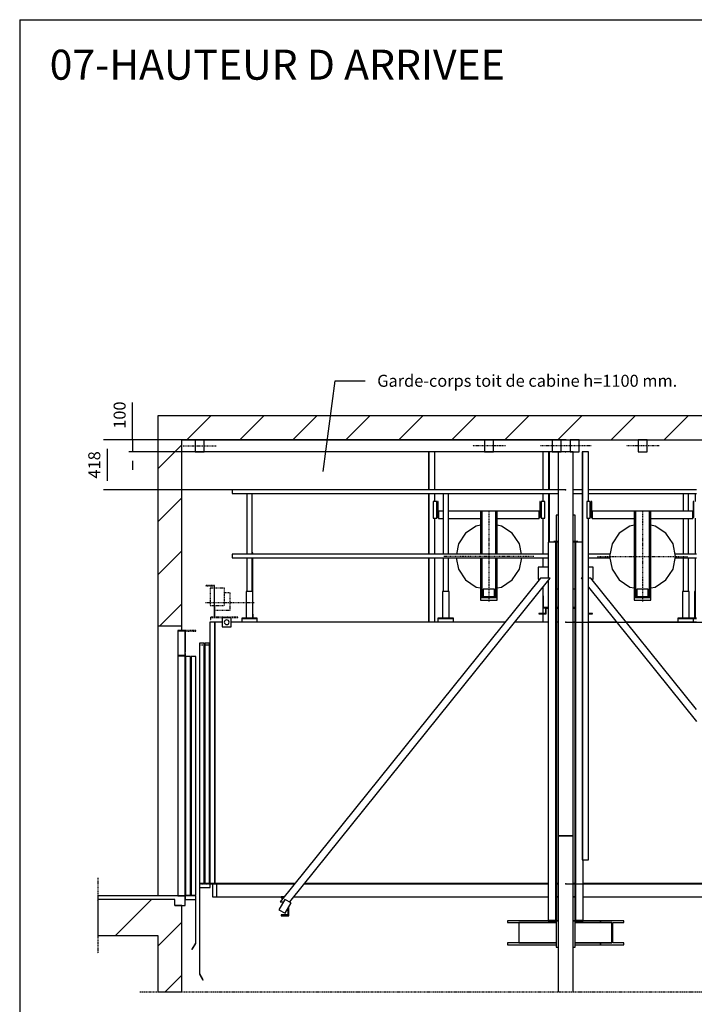
# Model space of a CAD drawing. Extents: x 10 to 2680, y 10 to 287.
# Drawn here: x 2490 to 2602, y 123 to 287 of the extents above; entities that cross this region are included whole.
import ezdxf

# ---------------------------------------------------------------- set-up
doc = ezdxf.new("R2010")
doc.units = 0
doc.header["$LTSCALE"] = 0.5
doc.header["$MEASUREMENT"] = 0
for name, pattern in [('ACAD_ISO02W100', [15, 12, -3]), ('ACAD_ISO09W100', [45, 24, -3, 6, -3, 6, -3]), ('ACAD_ISO10W100', [18.5, 12, -3, 0.5, -3])]:
    doc.linetypes.add(name, pattern=pattern)
doc.layers.get('0').update_dxf_attribs({"linetype": 'CONTINUOUS'})
for name, color, linetype in [('3', 5, 'ACAD_ISO02W100'), ('4', 210, 'ACAD_ISO09W100'), ('6', 7, 'CONTINUOUS'), ('7', 6, 'ACAD_ISO10W100'), ('8', 3, 'CONTINUOUS'), ('9', 7, 'CONTINUOUS')]:
    doc.layers.add(name, color=color, linetype=linetype)
doc.styles.add('LD', font='ARIALUNI.TTF')
doc.dimstyles.new('LIFT', dxfattribs={"dimtxt": 2, "dimasz": 1.5, "dimexe": 0.6, "dimexo": 0, "dimgap": 0.5, "dimtad": 1, "dimdec": 0, "dimzin": 0, "dimdsep": 46, "dimtxsty": 'LD', "dimcen": 0, "dimdle": 3.5, "dimclrd": 1, "dimclre": 1, "dimclrt": 5, "dimadec": 0, "dimazin": 0, "dimtfac": 1, "dimtdec": 0, "dimtix": 1, "dimtmove": 1, "dimatfit": 3, "dimfxl": 0, "dimtolj": 1, "dimtzin": 0, "dimarcsym": 0})

# ---------------------------------------------------------------- blocks, each defined once
blk = doc.blocks.new('BORD_MACPUARSA_A4_V')
at = {"layer": '8'}
for q in [(190, 277), (0, 0)]:
    blk.add_line((0, 277), q, dxfattribs=at)
blk = doc.blocks.new('LD_20170525101526_00000075')
blk.add_blockref('BORD_MACPUARSA_A4_V', (0, 0))
blk = doc.blocks.new('LD_20170525101526_00000076')
for p, q in [((-6400, 7100), (-6600, 7100)), ((-6600, 7100), (-6600, 5350)), ((0, 7100), (-6400, 7100)), ((200, 7100), (0, 7100)), ((200, 5350), (200, 7100)), ((-6400, 5350), (-6400, 6900)), ((-6400, 6900), (0, 6900)), ((0, 6900), (0, 5350)), ((-6600, 5350), (-6600, 3100)), ((-6600, 5350), (-6400, 5350)), ((-6400, 5310), (-6400, 5350)), ((0, 5350), (0, 5310)), ((0, 5350), (200, 5350)), ((200, 3100), (200, 5350)), ((-7100, 3070), (-7100, 2770)), ((-6600, 3070), (-7100, 3070)), ((-6457, 3070), (-6600, 3070)), ((-6457, 3020), (-6457, 3070)), ((57, 3070), (57, 3020)), ((200, 3070), (57, 3070)), ((700, 3070), (200, 3070)), ((700, 2770), (700, 3070)), ((-6400, 3020), (-6457, 3020)), ((-6400, 2300), (-6400, 3020)), ((57, 3020), (0, 3020)), ((0, 3020), (0, 2300)), ((-7100, 2770), (-6600, 2770)), ((-6600, 2770), (-6600, 2300)), ((200, 2770), (700, 2770)), ((200, 2300), (200, 2770)), ((-6600, 2300), (-6400, 2300)), ((0, 2300), (200, 2300))]:
    blk.add_line(p, q)
blk = doc.blocks.new('LD_20170525101526_0000007B')
for p, q in [((-2965, 2180), (-2965, 4)), ((-2925, 2180), (-2965, 2180)), ((-2925, 4), (-2925, 2180)), ((-2925, 2180), (-2925, 4)), ((-2862.5, 2180), (-2925, 2180)), ((-504.7, 2180), (-2787.5, 2180)), ((-145, 2180), (-424.7, 2180)), ((-62.5, 2180), (-75, 2180)), ((75, 2180), (62.5, 2180)), ((424.7, 2180), (190, 2180)), ((1090, 2180), (504.7, 2180)), ((2925, 2180), (1144, 2180)), ((2925, 4), (2925, 2180)), ((2925, 2180), (2925, 4)), ((2965, 2180), (2925, 2180)), ((2965, 4), (2965, 2180)), ((-2965, 4), (-2925, 4)), ((-2926.5, 4), (-2963.5, 4)), ((-2963.5, 4), (-2963.5, 0)), ((-2963.5, 0), (-2926.5, 0)), ((-2256.8, 4), (-2926.5, 4)), ((-2926.5, 4), (-2926.5, 0)), ((-2926.5, 0), (-2926.5, 4)), ((-2926.5, 0), (-2260, 0)), ((-2925, 4), (-2256.8, 4)), ((-2180, 0), (-145, 0)), ((-145, 4), (-2176.8, 4)), ((-2176.8, 4), (-145, 4)), ((-62.5, 4), (-75, 4)), ((-75, 4), (-62.5, 4)), ((-75, 0), (-62.5, 0)), ((75, 4), (62.5, 4)), ((62.5, 4), (75, 4)), ((62.5, 0), (75, 0)), ((2176.8, 4), (145, 4)), ((145, 4), (2176.8, 4)), ((145, 0), (2180, 0)), ((2926.5, 4), (2256.8, 4)), ((2256.8, 4), (2925, 4)), ((2260, 0), (2926.5, 0)), ((2925, 4), (2965, 4)), ((2963.5, 4), (2926.5, 4)), ((2926.5, 4), (2926.5, 0)), ((2926.5, 0), (2926.5, 4)), ((2926.5, 0), (2963.5, 0)), ((2963.5, 0), (2963.5, 4))]:
    blk.add_line(p, q)
blk = doc.blocks.new('LD_20170525101526_0000007C')
for p, q in [((-109.6, 0), (-112.5, 0)), ((-112.5, 0), (-112.5, -100)), ((-101.5, 0), (-109.6, 0)), ((-89.4, 0), (-101.5, 0)), ((-75, 0), (-89.4, 0)), ((-60.6, 0), (-75, 0)), ((-48.5, 0), (-60.6, 0)), ((-40.4, 0), (-48.5, 0)), ((-37.5, 0), (-40.4, 0)), ((-37.5, -100), (-37.5, 0)), ((40.4, 0), (37.5, 0)), ((37.5, 0), (37.5, -100)), ((48.5, 0), (40.4, 0)), ((60.6, 0), (48.5, 0)), ((75, 0), (60.6, 0)), ((89.4, 0), (75, 0)), ((101.5, 0), (89.4, 0)), ((109.6, 0), (101.5, 0)), ((112.5, 0), (109.6, 0)), ((112.5, -100), (112.5, 0)), ((-112.5, -100), (-109.6, -100)), ((-109.6, -100), (-101.5, -100)), ((-101.5, -100), (-89.4, -100)), ((-89.4, -100), (-75, -100)), ((-75, -100), (-60.6, -100)), ((-60.6, -100), (-48.5, -100)), ((-48.5, -100), (-40.4, -100)), ((-40.4, -100), (-37.5, -100)), ((37.5, -100), (40.4, -100)), ((40.4, -100), (48.5, -100)), ((48.5, -100), (60.6, -100)), ((60.6, -100), (75, -100)), ((75, -100), (89.4, -100)), ((89.4, -100), (101.5, -100)), ((101.5, -100), (109.6, -100)), ((109.6, -100), (112.5, -100))]:
    blk.add_line(p, q)
at = {"layer": '7'}
for p, q in [((62.5, -50), (-212.5, -50)), ((212.5, -50), (62.5, -50))]:
    blk.add_line(p, q, dxfattribs=at)
blk = doc.blocks.new('LD_20170525101526_0000007D')
for p, q in [((-80, 3180), (-80, 2960)), ((-62.5, 3180), (-80, 3180)), ((80, 3180), (62.5, 3180)), ((80, 2960), (80, 3180)), ((-82, 2955), (-145, 2955)), ((-145, 2955), (-145, 2653)), ((-62.5, 2960), (-100, 2960)), ((-100, 2960), (-100, 2955)), ((-62.5, 2960), (-100, 2960)), ((-100, 2960), (-100, 2955)), ((-82, -195), (-82, 2955)), ((-75, 2955), (-82, 2955)), ((-82, 2955), (-82, -195)), ((-80, 2960), (-62.5, 2960)), ((-75, -195), (-75, 2955)), ((-62.5, 2955), (-75, 2955)), ((100, 2960), (62.5, 2960)), ((100, 2960), (62.5, 2960)), ((62.5, 2960), (80, 2960)), ((75, 2955), (62.5, 2955)), ((82, 2955), (75, 2955)), ((75, 2955), (75, -195)), ((82, -195), (82, 2955)), ((136, 2955), (82, 2955)), ((82, 2955), (82, -195)), ((100, 2955), (100, 2960)), ((100, 2955), (100, 2960)), ((-145, 2745), (-230, 2745)), ((-230, 2745), (-230, 2645)), ((230, 2745), (190, 2745)), ((230, 2645), (230, 2745)), ((-210, 2653), (-2380, -42)), ((-2300, -42), (-130, 2653)), ((-230, 2645), (-216.4, 2645)), ((-130, 2653), (-210, 2653)), ((-145, 2634.4), (-145, -195)), ((130, 2653), (136, 2645.5)), ((136, 2653), (130, 2653)), ((210, 2653), (190, 2653)), ((1090, 1560.1), (210, 2653)), ((216.4, 2645), (230, 2645)), ((-75, 2565), (-62.5, 2565)), ((62.5, 2565), (75, 2565)), ((190, 2578.5), (1090, 1460.7)), ((-186, 2507), (-190, 2507)), ((-190, 2507), (-190, 2407)), ((-186, 2411), (-186, 2507)), ((-190, 2407), (-145, 2407)), ((-145, 2411), (-186, 2411)), ((-168, 2407), (-168, 2361)), ((-145, 2407), (-168, 2407)), ((-164, 2357), (-164, 2403)), ((-164, 2403), (-145, 2403)), ((-62.5, 2411), (-75, 2411)), ((-62.5, 2407), (-75, 2407)), ((-75, 2407), (-62.5, 2407)), ((-75, 2403), (-62.5, 2403)), ((75, 2411), (62.5, 2411)), ((75, 2407), (62.5, 2407)), ((62.5, 2407), (75, 2407)), ((62.5, 2403), (75, 2403)), ((-168, 2361), (-224, 2361)), ((-224, 2361), (-224, 2357)), ((-224, 2357), (-168, 2357)), ((-168, 2357), (-164, 2357)), ((224, 2361), (190, 2361)), ((190, 2357), (224, 2357)), ((224, 2357), (224, 2361)), ((2380, -42), (1144, 1493)), ((1144, 1393.7), (2300, -42)), ((145, -195), (145, 307)), ((-2372.5, 0), (-2372.5, -8)), ((-2346.2, 0), (-2372.5, 0)), ((-2372.5, 0), (-2372.5, -8)), ((-2346.2, 0), (-2372.5, 0)), ((-62.5, 0), (-75, 0)), ((75, 0), (62.5, 0)), ((2372.5, 0), (2346.2, 0)), ((2372.5, 0), (2346.2, 0)), ((2372.5, -8), (2372.5, 0)), ((2372.5, -8), (2372.5, 0)), ((-2341, -21.7), (-2391, -108.3)), ((-2380, -42), (-2352.7, -42)), ((-2372.5, -8), (-2352.6, -8)), ((-2372.5, -8), (-2352.6, -8)), ((-2289, -51.7), (-2341, -21.7)), ((-2339, -138.3), (-2289, -51.7)), ((-2305.8, -42), (-2300, -42)), ((2341, -21.7), (2289, -51.7)), ((2289, -51.7), (2339, -138.3)), ((2300, -42), (2305.8, -42)), ((2391, -108.3), (2341, -21.7)), ((2352.6, -8), (2372.5, -8)), ((2352.6, -8), (2372.5, -8)), ((2352.7, -42), (2380, -42)), ((-2391, -108.3), (-2339, -138.3)), ((-2372.5, -152), (-2372.5, -160)), ((-2315.5, -152), (-2372.5, -152)), ((-2372.5, -152), (-2372.5, -160)), ((-2315.5, -152), (-2372.5, -152)), ((-2372.5, -160), (-2307.5, -160)), ((-2372.5, -160), (-2307.5, -160)), ((-2315.5, -97.6), (-2315.5, -152)), ((-2315.5, -97.6), (-2315.5, -152)), ((-2307.5, -160), (-2307.5, -83.7)), ((-2307.5, -160), (-2307.5, -83.7)), ((2307.5, -83.7), (2307.5, -160)), ((2307.5, -83.7), (2307.5, -160)), ((2307.5, -160), (2372.5, -160)), ((2307.5, -160), (2372.5, -160)), ((2315.5, -152), (2315.5, -97.6)), ((2315.5, -152), (2315.5, -97.6)), ((2372.5, -152), (2315.5, -152)), ((2372.5, -152), (2315.5, -152)), ((2339, -138.3), (2391, -108.3)), ((2372.5, -160), (2372.5, -152)), ((2372.5, -160), (2372.5, -152)), ((-80, -200), (-484.9, -200)), ((-484.9, -200), (-484.9, -215)), ((-80, -200), (-484.9, -200)), ((-484.9, -200), (-484.9, -215)), ((-484.9, -215), (-80, -215)), ((-484.9, -215), (-80, -215)), ((-80, -215), (-391.9, -215)), ((-391.9, -215), (-391.9, -385)), ((-80, -215), (-391.9, -215)), ((-391.9, -215), (-391.9, -385)), ((-145, -195), (-145, -200)), ((-145, -195), (-82, -195)), ((-145, -200), (-62.5, -200)), ((-82, -195), (-75, -195)), ((-80, -200), (-80, -420)), ((-62.5, -200), (-80, -200)), ((80, -200), (62.5, -200)), ((62.5, -200), (145, -200)), ((75, -195), (82, -195)), ((80, -420), (80, -200)), ((290.1, -200), (80, -200)), ((290.1, -200), (80, -200)), ((383.1, -215), (80, -215)), ((383.1, -215), (80, -215)), ((80, -215), (290.1, -215)), ((80, -215), (290.1, -215)), ((82, -195), (145, -195)), ((145, -200), (145, -195)), ((484.9, -200), (290.1, -200)), ((290.1, -200), (290.1, -215)), ((290.1, -215), (290.1, -200)), ((484.9, -200), (290.1, -200)), ((290.1, -200), (290.1, -215)), ((290.1, -215), (290.1, -200)), ((290.1, -215), (383.1, -215)), ((290.1, -215), (383.1, -215)), ((383.1, -215), (383.1, -385)), ((383.1, -385), (383.1, -215)), ((383.1, -215), (383.1, -385)), ((383.1, -385), (383.1, -215)), ((391.9, -385), (391.9, -215)), ((391.9, -385), (391.9, -215)), ((391.9, -215), (484.9, -215)), ((391.9, -215), (484.9, -215)), ((484.9, -215), (484.9, -200)), ((484.9, -215), (484.9, -200)), ((-80, -385), (-484.9, -385)), ((-484.9, -385), (-484.9, -400)), ((-80, -385), (-484.9, -385)), ((-484.9, -385), (-484.9, -400)), ((-484.9, -400), (-80, -400)), ((-484.9, -400), (-80, -400)), ((-391.9, -385), (-80, -385)), ((-391.9, -385), (-80, -385)), ((290.1, -385), (80, -385)), ((290.1, -385), (80, -385)), ((80, -385), (383.1, -385)), ((80, -385), (383.1, -385)), ((80, -400), (290.1, -400)), ((80, -400), (290.1, -400)), ((383.1, -385), (290.1, -385)), ((290.1, -385), (290.1, -400)), ((290.1, -400), (290.1, -385)), ((383.1, -385), (290.1, -385)), ((290.1, -385), (290.1, -400)), ((290.1, -400), (290.1, -385)), ((290.1, -400), (484.9, -400)), ((290.1, -400), (484.9, -400)), ((484.9, -385), (391.9, -385)), ((484.9, -385), (391.9, -385)), ((484.9, -400), (484.9, -385)), ((484.9, -400), (484.9, -385)), ((-80, -420), (-62.5, -420)), ((62.5, -420), (80, -420))]:
    blk.add_line(p, q)
blk = doc.blocks.new('*D486')
at = {"layer": '9', "color": 1}
for p, q in [((2508.78, 217), (2508.78, 223.23)), ((2508.78, 218.5), (2508.78, 220)), ((2581, 217), (2508.18, 217)), ((2508.78, 217), (2508.78, 215)), ((2581, 215), (2508.18, 215)), ((2508.78, 213.5), (2508.78, 212))]:
    blk.add_line(p, q, dxfattribs=at)
for p in [(2580.99, 217), (2580.99, 215)]:
    blk.add_point(p, dxfattribs=at)
for points in [[(2508.78, 217), (2508.53, 218.5), (2509.03, 218.5), (2508.78, 217)], [(2508.78, 215), (2509.03, 213.5), (2508.53, 213.5), (2508.78, 215)]]:
    blk.add_solid(points, dxfattribs=at)
at = {"layer": '9', "color": 5, "insert": (2508.28, 221.11), "char_height": 2, "attachment_point": 8, "rotation": 90, "style": 'LD'}
blk.add_mtext('100', dxfattribs=at)
blk = doc.blocks.new('LD_20170525101526_00000080')
for p, q in [((-34.6, 0), (-37.5, 0)), ((-37.5, 0), (-37.5, -100)), ((-34.6, 0), (-37.5, 0)), ((-37.5, 0), (-37.5, -100)), ((-26.5, 0), (-34.6, 0)), ((-26.5, 0), (-34.6, 0)), ((-14.4, 0), (-26.5, 0)), ((-14.4, 0), (-26.5, 0)), ((0, 0), (-14.4, 0)), ((0, 0), (-14.4, 0)), ((14.4, 0), (0, 0)), ((14.4, 0), (0, 0)), ((26.5, 0), (14.4, 0)), ((26.5, 0), (14.4, 0)), ((34.6, 0), (26.5, 0)), ((34.6, 0), (26.5, 0)), ((37.5, 0), (34.6, 0)), ((37.5, 0), (34.6, 0)), ((37.5, -100), (37.5, 0)), ((37.5, -100), (37.5, 0)), ((-37.5, -100), (-34.6, -100)), ((-37.5, -100), (-34.6, -100)), ((-34.6, -100), (-26.5, -100)), ((-34.6, -100), (-26.5, -100)), ((-26.5, -100), (-14.4, -100)), ((-26.5, -100), (-14.4, -100)), ((-14.4, -100), (0, -100)), ((-14.4, -100), (0, -100)), ((0, -100), (14.4, -100)), ((0, -100), (14.4, -100)), ((14.4, -100), (26.5, -100)), ((14.4, -100), (26.5, -100)), ((26.5, -100), (34.6, -100)), ((26.5, -100), (34.6, -100)), ((34.6, -100), (37.5, -100)), ((34.6, -100), (37.5, -100))]:
    blk.add_line(p, q)
at = {"layer": '7'}
blk.add_line((137.5, -50), (-137.5, -50), dxfattribs=at)
blk = doc.blocks.new('LD_20170525101526_00000081')
for p, q in [((62.5, 1600), (-62.5, 1600)), ((-62.5, 1600), (-62.5, -1600)), ((62.5, 1600), (-62.5, 1600)), ((-62.5, 1600), (-62.5, -1600)), ((62.5, -1600), (62.5, 1600)), ((62.5, -1600), (62.5, 1600)), ((-62.5, -1600), (62.5, -1600)), ((-62.5, -1600), (62.5, -1600))]:
    blk.add_line(p, q)
blk = doc.blocks.new('LD_20170525101526_00000082')
for p, q in [((62.5, 1100), (-62.5, 1100)), ((-62.5, 1100), (-62.5, -200)), ((62.5, 1100), (-62.5, 1100)), ((-62.5, 1100), (-62.5, -200)), ((62.5, -200), (62.5, 1100)), ((62.5, -200), (62.5, 1100))]:
    blk.add_line(p, q)
blk = doc.blocks.new('LD_20170525101526_00000083')
for p, q in [((-423, 821), (-428, 821)), ((-428, 821), (-428, 687)), ((-423, 821), (-428, 821)), ((-428, 821), (-428, 687)), ((-423, 692), (-423, 821)), ((-423, 692), (-423, 821)), ((428, 821), (423, 821)), ((423, 821), (423, 692)), ((428, 821), (423, 821)), ((423, 821), (423, 692)), ((428, 687), (428, 821)), ((428, 687), (428, 821)), ((-70, 740), (-420, 740)), ((-420, 740), (-420, 680)), ((-70, 740), (-420, 740)), ((-420, 740), (-420, 680)), ((420, 740), (70, 740)), ((420, 740), (70, 740)), ((420, 680), (420, 740)), ((420, 680), (420, 740)), ((-428, 687), (-420, 687)), ((-428, 687), (-420, 687)), ((-420, 692), (-423, 692)), ((-420, 692), (-423, 692)), ((-420, 680), (-70, 680)), ((-420, 680), (-70, 680)), ((70, 680), (420, 680)), ((70, 680), (420, 680)), ((423, 692), (420, 692)), ((423, 692), (420, 692)), ((420, 687), (428, 687)), ((420, 687), (428, 687))]:
    blk.add_line(p, q)
blk = doc.blocks.new('LD_20170525101526_00000084')
for p, q in [((15, 70), (-15, 70)), ((-15, 70), (-15, -70)), ((15, 70), (-15, 70)), ((-15, 70), (-15, -70)), ((15, -70), (15, 70)), ((15, -70), (15, 70)), ((-15, -70), (15, -70)), ((-15, -70), (15, -70))]:
    blk.add_line(p, q)
blk = doc.blocks.new('LD_20170525101526_00000087')
for p, q in [((-23, 1700), (-27, 1700)), ((-27, 1700), (-27, -1700)), ((-23, 1700), (-27, 1700)), ((-27, 1700), (-27, -1700)), ((27, 1700), (-23, 1700)), ((-23, 1700), (-23, -1700)), ((-23, -1700), (-23, 1700)), ((27, 1700), (-23, 1700)), ((-23, 1700), (-23, -1700)), ((-23, -1700), (-23, 1700)), ((27, 1286), (27, 1700)), ((27, 1286), (27, 1700)), ((27, -1700), (27, 1146)), ((27, -1700), (27, 1146)), ((-27, -1700), (-23, -1700)), ((-27, -1700), (-23, -1700)), ((-23, -1700), (27, -1700)), ((-23, -1700), (27, -1700))]:
    blk.add_line(p, q)
blk = doc.blocks.new('LD_20170525101526_00000088')
for p, q in [((-59, 378), (-70, 378)), ((-70, 378), (-70, -342)), ((-59, 378), (-70, 378)), ((-70, 378), (-70, -342)), ((-59, -342), (-59, 378)), ((59, 378), (-59, 378)), ((-59, 378), (-59, -342)), ((-59, -342), (-59, 378)), ((59, 378), (-59, 378)), ((-59, 378), (-59, -342)), ((59, -342), (59, 378)), ((70, 378), (59, 378)), ((59, 378), (59, -342)), ((59, -342), (59, 378)), ((70, 378), (59, 378)), ((59, 378), (59, -342)), ((70, -342), (70, 378)), ((70, -342), (70, 378)), ((47.5, -272), (-47.5, -272)), ((-47.5, -272), (-47.5, -335)), ((47.5, -272), (-47.5, -272)), ((-47.5, -272), (-47.5, -335)), ((47.5, -335), (47.5, -272)), ((47.5, -335), (47.5, -272)), ((70, -342), (-70, -342)), ((-70, -342), (-70, -362)), ((70, -342), (-70, -342)), ((-70, -342), (-70, -362)), ((-70, -342), (-59, -342)), ((-70, -342), (-59, -342)), ((-70, -362), (70, -362)), ((-70, -362), (70, -362)), ((-59, -342), (-47.5, -342)), ((-59, -342), (-47.5, -342)), ((-47.5, -335), (47.5, -335)), ((47.5, -335), (-47.5, -335)), ((-47.5, -335), (-47.5, -342)), ((-47.5, -335), (47.5, -335)), ((47.5, -335), (-47.5, -335)), ((-47.5, -335), (-47.5, -342)), ((-47.5, -342), (47.5, -342)), ((-47.5, -342), (47.5, -342)), ((47.5, -342), (47.5, -335)), ((47.5, -342), (47.5, -335)), ((47.5, -342), (59, -342)), ((47.5, -342), (59, -342)), ((59, -342), (70, -342)), ((59, -342), (70, -342)), ((70, -362), (70, -342)), ((70, -362), (70, -342))]:
    blk.add_line(p, q)
blk = doc.blocks.new('LD_20170525101526_00000089')
for p, q in [((-105.2, 254.1), (-194.5, 194.5)), ((-105.2, 254.1), (-194.5, 194.5)), ((-70, 261.1), (-105.2, 254.1)), ((-70, 261.1), (-105.2, 254.1)), ((105.2, 254.1), (70, 261.1)), ((105.2, 254.1), (70, 261.1)), ((194.5, 194.5), (105.2, 254.1)), ((194.5, 194.5), (105.2, 254.1)), ((-194.5, 194.5), (-254.1, 105.2)), ((-194.5, 194.5), (-254.1, 105.2)), ((254.1, 105.2), (194.5, 194.5)), ((254.1, 105.2), (194.5, 194.5)), ((-254.1, 105.2), (-275, 0)), ((-254.1, 105.2), (-275, 0)), ((275, 0), (254.1, 105.2)), ((275, 0), (254.1, 105.2)), ((-275, 0), (-254.1, -105.2)), ((-275, 0), (-254.1, -105.2)), ((254.1, -105.2), (275, 0)), ((254.1, -105.2), (275, 0)), ((-254.1, -105.2), (-194.5, -194.5)), ((-254.1, -105.2), (-194.5, -194.5)), ((194.5, -194.5), (254.1, -105.2)), ((194.5, -194.5), (254.1, -105.2)), ((-194.5, -194.5), (-105.2, -254.1)), ((-194.5, -194.5), (-105.2, -254.1)), ((105.2, -254.1), (194.5, -194.5)), ((105.2, -254.1), (194.5, -194.5)), ((-105.2, -254.1), (-70, -261.1)), ((-105.2, -254.1), (-70, -261.1)), ((70, -261.1), (105.2, -254.1)), ((70, -261.1), (105.2, -254.1))]:
    blk.add_line(p, q)
at = {"layer": '7'}
for p, q in [((0, 375), (0, -375)), ((-375, 0), (375, 0))]:
    blk.add_line(p, q, dxfattribs=at)
blk = doc.blocks.new('LD_20170525101526_0000008A')
for p, q in [((-34.6, 0), (-37.5, 0)), ((-37.5, 0), (-37.5, -100)), ((-34.6, 0), (-37.5, 0)), ((-37.5, 0), (-37.5, -100)), ((-26.5, 0), (-34.6, 0)), ((-26.5, 0), (-34.6, 0)), ((-14.4, 0), (-26.5, 0)), ((-14.4, 0), (-26.5, 0)), ((0, 0), (-14.4, 0)), ((0, 0), (-14.4, 0)), ((14.4, 0), (0, 0)), ((14.4, 0), (0, 0)), ((26.5, 0), (14.4, 0)), ((26.5, 0), (14.4, 0)), ((34.6, 0), (26.5, 0)), ((34.6, 0), (26.5, 0)), ((37.5, 0), (34.6, 0)), ((37.5, 0), (34.6, 0)), ((37.5, -100), (37.5, 0)), ((37.5, -100), (37.5, 0)), ((-37.5, -100), (-34.6, -100)), ((-37.5, -100), (-34.6, -100)), ((-34.6, -100), (-26.5, -100)), ((-34.6, -100), (-26.5, -100)), ((-26.5, -100), (-14.4, -100)), ((-26.5, -100), (-14.4, -100)), ((-14.4, -100), (0, -100)), ((-14.4, -100), (0, -100)), ((0, -100), (14.4, -100)), ((0, -100), (14.4, -100)), ((14.4, -100), (26.5, -100)), ((14.4, -100), (26.5, -100)), ((26.5, -100), (34.6, -100)), ((26.5, -100), (34.6, -100)), ((34.6, -100), (37.5, -100)), ((34.6, -100), (37.5, -100))]:
    blk.add_line(p, q)
at = {"layer": '7'}
blk.add_line((137.5, -50), (-137.5, -50), dxfattribs=at)
blk = doc.blocks.new('LD_20170525101526_0000008D')
for p, q in [((-423, 821), (-428, 821)), ((-428, 821), (-428, 687)), ((-423, 821), (-428, 821)), ((-428, 821), (-428, 687)), ((-423, 692), (-423, 821)), ((-423, 692), (-423, 821)), ((428, 821), (423, 821)), ((423, 821), (423, 692)), ((428, 821), (423, 821)), ((423, 821), (423, 692)), ((428, 687), (428, 821)), ((428, 687), (428, 821)), ((-420, 740), (-420, 680)), ((-382, 740), (-420, 740)), ((-420, 740), (-420, 680)), ((-382, 740), (-420, 740)), ((-70, 740), (-338, 740)), ((-70, 740), (-338, 740)), ((420, 740), (70, 740)), ((420, 740), (70, 740)), ((420, 680), (420, 740)), ((420, 680), (420, 740)), ((-428, 687), (-420, 687)), ((-428, 687), (-420, 687)), ((-420, 692), (-423, 692)), ((-420, 692), (-423, 692)), ((-420, 680), (-382, 680)), ((-420, 680), (-382, 680)), ((-338, 680), (-70, 680)), ((-338, 680), (-70, 680)), ((70, 680), (420, 680)), ((70, 680), (420, 680)), ((423, 692), (420, 692)), ((423, 692), (420, 692)), ((420, 687), (428, 687)), ((420, 687), (428, 687))]:
    blk.add_line(p, q)
blk = doc.blocks.new('LD_20170525101526_0000008E')
for p, q in [((-23, 1700), (-27, 1700)), ((-27, 1700), (-27, 1382)), ((-23, 1700), (-27, 1700)), ((-27, 1700), (-27, 1382)), ((27, 1700), (-23, 1700)), ((-23, 1700), (-23, 1382)), ((-23, 1382), (-23, 1700)), ((-23, 1382), (-23, 1700)), ((27, 1700), (-23, 1700)), ((-23, 1700), (-23, 1382)), ((27, 1382), (27, 1700)), ((27, 1382), (27, 1700)), ((-27, 1352), (-27, 847)), ((-27, 1352), (-27, 847)), ((-23, 1352), (-23, 847)), ((-23, 847), (-23, 1352)), ((-23, 847), (-23, 1352)), ((-23, 1352), (-23, 847)), ((27, 1286), (27, 1352)), ((27, 1286), (27, 1352)), ((27, 847), (27, 1146)), ((27, 847), (27, 1146)), ((-27, 817), (-27, 280)), ((-27, 817), (-27, 280)), ((-23, 817), (-23, 280)), ((-23, 280), (-23, 817)), ((-23, 280), (-23, 817)), ((-23, 817), (-23, 280)), ((27, 280), (27, 817)), ((27, 280), (27, 817))]:
    blk.add_line(p, q)
blk = doc.blocks.new('LD_20170525101526_0000008F')
for p, q in [((23, 1700), (-27, 1700)), ((-27, 1700), (-27, 1382)), ((23, 1700), (-27, 1700)), ((-27, 1700), (-27, 1382)), ((27, 1700), (23, 1700)), ((23, 1700), (23, 1382)), ((27, 1700), (23, 1700)), ((23, 1700), (23, 1382)), ((23, 1382), (23, 1700)), ((23, 1382), (23, 1700)), ((27, 1382), (27, 1700)), ((27, 1382), (27, 1700)), ((-27, 1352), (-27, 1286)), ((-27, 1352), (-27, 1286)), ((23, 1352), (23, 948)), ((23, 1352), (23, 948)), ((23, 948), (23, 1352)), ((23, 948), (23, 1352)), ((27, 948), (27, 1352)), ((27, 948), (27, 1352)), ((-27, 1146), (-27, 847)), ((-27, 1146), (-27, 847)), ((-27, 817), (-27, 738)), ((-27, 817), (-27, 738)), ((-27, 571.5), (-27, 500)), ((-27, 571.5), (-27, 500)), ((-27, 400), (-27, 354)), ((-27, 400), (-27, 354)), ((-27, 350), (-27, 280)), ((-27, 350), (-27, 280))]:
    blk.add_line(p, q)
blk = doc.blocks.new('LD_20170525101526_00000090')
for p, q in [((15, 70), (-15, 70)), ((-15, 70), (-15, -70)), ((15, 70), (-15, 70)), ((-15, 70), (-15, -70)), ((15, -70), (15, 70)), ((15, -70), (15, 70)), ((-15, -70), (15, -70)), ((-15, -70), (15, -70))]:
    blk.add_line(p, q)
blk = doc.blocks.new('LD_20170525101526_00000091')
for p, q in [((-59, 378), (-70, 378)), ((-70, 378), (-70, 20)), ((-59, 378), (-70, 378)), ((-70, 378), (-70, 20)), ((59, 378), (-59, 378)), ((-59, 378), (-59, 20)), ((59, 378), (-59, 378)), ((-59, 378), (-59, 20)), ((-59, 20), (-59, 378)), ((-59, 20), (-59, 378)), ((70, 378), (59, 378)), ((59, 378), (59, 20)), ((59, 20), (59, 378)), ((70, 378), (59, 378)), ((59, 378), (59, 20)), ((59, 20), (59, 378)), ((70, 20), (70, 378)), ((70, 20), (70, 378)), ((-70, -10), (-70, -342)), ((-70, -10), (-70, -342)), ((-59, -10), (-59, -342)), ((-59, -10), (-59, -342)), ((-59, -342), (-59, -10)), ((-59, -342), (-59, -10)), ((59, -10), (59, -342)), ((59, -342), (59, -10)), ((59, -10), (59, -342)), ((59, -342), (59, -10)), ((70, -342), (70, -10)), ((70, -342), (70, -10)), ((47.5, -272), (-47.5, -272)), ((-47.5, -272), (-47.5, -335)), ((47.5, -272), (-47.5, -272)), ((-47.5, -272), (-47.5, -335)), ((47.5, -335), (47.5, -272)), ((47.5, -335), (47.5, -272)), ((-70, -342), (-70, -362)), ((70, -342), (-70, -342)), ((-70, -342), (-70, -362)), ((70, -342), (-70, -342)), ((-70, -342), (-59, -342)), ((-70, -342), (-59, -342)), ((-70, -362), (70, -362)), ((-70, -362), (70, -362)), ((-59, -342), (-47.5, -342)), ((-59, -342), (-47.5, -342)), ((-47.5, -335), (47.5, -335)), ((47.5, -335), (-47.5, -335)), ((-47.5, -335), (-47.5, -342)), ((-47.5, -335), (47.5, -335)), ((47.5, -335), (-47.5, -335)), ((-47.5, -335), (-47.5, -342)), ((-47.5, -342), (47.5, -342)), ((-47.5, -342), (47.5, -342)), ((47.5, -342), (47.5, -335)), ((47.5, -342), (47.5, -335)), ((47.5, -342), (59, -342)), ((47.5, -342), (59, -342)), ((59, -342), (70, -342)), ((59, -342), (70, -342)), ((70, -362), (70, -342)), ((70, -362), (70, -342))]:
    blk.add_line(p, q)
blk = doc.blocks.new('LD_20170525101526_00000092')
for p, q in [((-105.2, 254.1), (-194.5, 194.5)), ((-105.2, 254.1), (-194.5, 194.5)), ((-70, 261.1), (-105.2, 254.1)), ((-70, 261.1), (-105.2, 254.1)), ((105.2, 254.1), (70, 261.1)), ((105.2, 254.1), (70, 261.1)), ((194.5, 194.5), (105.2, 254.1)), ((194.5, 194.5), (105.2, 254.1)), ((-194.5, 194.5), (-254.1, 105.2)), ((-194.5, 194.5), (-254.1, 105.2)), ((254.1, 105.2), (194.5, 194.5)), ((254.1, 105.2), (194.5, 194.5)), ((-254.1, 105.2), (-271, 20)), ((-254.1, 105.2), (-271, 20)), ((271, 20), (254.1, 105.2)), ((271, 20), (254.1, 105.2)), ((-273, -10), (-254.1, -105.2)), ((-273, -10), (-254.1, -105.2)), ((254.1, -105.2), (273, -10)), ((254.1, -105.2), (273, -10)), ((-254.1, -105.2), (-194.5, -194.5)), ((-254.1, -105.2), (-194.5, -194.5)), ((194.5, -194.5), (254.1, -105.2)), ((194.5, -194.5), (254.1, -105.2)), ((-194.5, -194.5), (-105.2, -254.1)), ((-194.5, -194.5), (-105.2, -254.1)), ((105.2, -254.1), (194.5, -194.5)), ((105.2, -254.1), (194.5, -194.5)), ((-105.2, -254.1), (-70, -261.1)), ((-105.2, -254.1), (-70, -261.1)), ((70, -261.1), (105.2, -254.1)), ((70, -261.1), (105.2, -254.1))]:
    blk.add_line(p, q)
at = {"layer": '7'}
for p, q in [((0, 375), (0, -375)), ((375, 0), (-375, 0))]:
    blk.add_line(p, q, dxfattribs=at)
blk = doc.blocks.new('LD_20170525101526_00000093')
for p, q in [((15, 70), (-15, 70)), ((-15, 70), (-15, -70)), ((15, 70), (-15, 70)), ((-15, 70), (-15, -70)), ((15, -70), (15, 70)), ((15, -70), (15, 70)), ((-15, -70), (15, -70)), ((-15, -70), (15, -70))]:
    blk.add_line(p, q)
blk = doc.blocks.new('LD_20170525101526_00000098')
for p, q in [((-37.5, 37.5), (-37.5, -37.5)), ((37.5, 37.5), (-37.5, 37.5)), ((-18.5, 7.7), (-20, 0)), ((-20, 0), (-18.5, -7.7)), ((-14.1, 14.1), (-18.5, 7.7)), ((-7.7, 18.5), (-14.1, 14.1)), ((0, 20), (-7.7, 18.5)), ((7.7, 18.5), (0, 20)), ((14.1, 14.1), (7.7, 18.5)), ((18.5, 7.7), (14.1, 14.1)), ((20, 0), (18.5, 7.7)), ((18.5, -7.7), (20, 0)), ((37.5, -37.5), (37.5, 37.5)), ((-37.5, -37.5), (37.5, -37.5)), ((-18.5, -7.7), (-14.1, -14.1)), ((-14.1, -14.1), (-7.7, -18.5)), ((-7.7, -18.5), (0, -20)), ((0, -20), (7.7, -18.5)), ((7.7, -18.5), (14.1, -14.1)), ((14.1, -14.1), (18.5, -7.7))]:
    blk.add_line(p, q)
blk = doc.blocks.new('LD_20170525101526_0000009A')
for p, q in [((0, 2005), (0, 5)), ((40, 2005), (0, 2005)), ((40, 5), (40, 2005)), ((45, 2005), (45, 5)), ((85, 2005), (45, 2005)), ((85, 5), (85, 2005)), ((0, 5), (40, 5)), ((0, 0), (0, -30)), ((90, 0), (0, 0)), ((45, 5), (85, 5)), ((90, -30), (90, 0)), ((0, -30), (0, -753)), ((0, -30), (90, -30)), ((3, -753), (3, -30)), ((0, -753), (3, -753)), ((2.8, -750.1), (0.2, -751.6)), ((0.2, -751.6), (29.2, -801.9)), ((31.8, -800.4), (2.8, -750.1)), ((29.2, -801.9), (31.8, -800.4))]:
    blk.add_line(p, q)
at = {"layer": '3'}
for p, q in [((40, 1990), (0, 1990)), ((0, 1990), (0, 0)), ((40, 0), (40, 1990)), ((85, 1990), (45, 1990)), ((45, 1990), (45, 0)), ((85, 0), (85, 1990)), ((0, 0), (40, 0)), ((45, 0), (85, 0))]:
    blk.add_line(p, q, dxfattribs=at)
at = {"layer": '7'}
for p, q in [((54, 2485), (54, 2483)), ((125, 2485), (54, 2485)), ((54, 2483), (123, 2483)), ((89, 2465), (89, 2320)), ((123, 2465), (89, 2465)), ((123, 2483), (123, 2222)), ((125, 2220), (125, 2485)), ((209, 2465), (125, 2465)), ((209, 2320), (209, 2465)), ((255, 2425), (209, 2425)), ((255, 2280), (255, 2425)), ((50, 2344), (460, 2344)), ((89, 2320), (123, 2320)), ((125, 2320), (125, 2220)), ((125, 2320), (209, 2320)), ((127, 2222), (127, 2320)), ((93, 2222), (93, 2202)), ((123, 2222), (93, 2222)), ((95, 2202), (95, 2220)), ((95, 2220), (123, 2220)), ((123, 2220), (125, 2220)), ((125, 2220), (320, 2220)), ((127, 2280), (255, 2280)), ((320, 2222), (127, 2222)), ((320, 2220), (320, 2222)), ((93, 2202), (95, 2202))]:
    blk.add_line(p, q, dxfattribs=at)
blk = doc.blocks.new('*D515')
at = {"layer": '9', "color": 1}
for p, q in [((2581, 217), (2664.6, 217)), ((2664, 215.5), (2664, 188.1)), ((2581, 186.6), (2664.6, 186.6))]:
    blk.add_line(p, q, dxfattribs=at)
for p in [(2581.01, 217), (2581.01, 186.6)]:
    blk.add_point(p, dxfattribs=at)
for points in [[(2664, 217), (2664.25, 215.5), (2663.75, 215.5), (2664, 217)], [(2664, 186.6), (2663.75, 188.1), (2664.25, 188.1), (2664, 186.6)]]:
    blk.add_solid(points, dxfattribs=at)
at = {"layer": '9', "color": 5, "insert": (2663.5, 201.8), "char_height": 2, "attachment_point": 8, "rotation": 90, "style": 'LD'}
blk.add_mtext('1520', dxfattribs=at)
blk = doc.blocks.new('*D516')
at = {"layer": '9', "color": 1}
for p, q in [((2581, 143), (2664.6, 143)), ((2664, 143), (2664, 141)), ((2663.4, 141), (2664.6, 141)), ((2664, 141), (2664, 134.77)), ((2664, 139.5), (2664, 138))]:
    blk.add_line(p, q, dxfattribs=at)
for p in [(2581.01, 143), (2663.41, 141)]:
    blk.add_point(p, dxfattribs=at)
blk.add_solid([(2664, 141), (2664.25, 139.5), (2663.75, 139.5), (2664, 141)], dxfattribs=at)
at = {"layer": '9', "color": 5, "insert": (2663.5, 136.89), "char_height": 2, "attachment_point": 8, "rotation": 90, "style": 'LD'}
blk.add_mtext('100', dxfattribs=at)
blk = doc.blocks.new('_NONE')
blk = doc.blocks.new('LD_20170525101526_0000009B')
for p, q in [((-2987.5, 1102), (-5704, 1102)), ((-5704, 1102), (-5704, 1072)), ((-5704, 1072), (-2987.5, 1072)), ((-5582, 1072), (-5582, 567)), ((-5538, 567), (-5538, 1072)), ((-3947, 1072), (-3947, 567)), ((-3903, 567), (-3903, 1072)), ((-2789, 1102), (-2862.5, 1102)), ((-2862.5, 1072), (-2789, 1072)), ((-1835, 1102), (-2735, 1102)), ((-2735, 1072), (-1835, 1072)), ((-1947, 1072), (-1947, 925)), ((-1903, 925), (-1903, 1072)), ((-1847, 1072), (-1847, 1006)), ((-154, 1102), (-1781, 1102)), ((-1781, 1072), (-154, 1072)), ((-308, 1072), (-308, 567)), ((-264, 567), (-264, 1072)), ((-154, 1072), (-154, 1102)), ((-1947, 865), (-1947, 567)), ((-1903, 567), (-1903, 865)), ((-1847, 866), (-1847, 567)), ((-5531.5, 577.1), (-5534.5, 577.1)), ((-5534.5, 577.1), (-5534.5, 567)), ((-5531.5, 567), (-5531.5, 577.1)), ((-253.5, 577.1), (-256.5, 577.1)), ((-256.5, 577.1), (-256.5, 567)), ((-253.5, 567), (-253.5, 577.1)), ((-3070, 567), (-5704, 567)), ((-5704, 567), (-5704, 537)), ((-5704, 537), (-3070, 537)), ((-5582, 537), (-5582, 255)), ((-5538, 255), (-5538, 537)), ((-5534.5, 537), (-5534.5, 255)), ((-5531.5, 35.9), (-5531.5, 537)), ((-3947, 537), (-3947, 255)), ((-3903, 255), (-3903, 537)), ((-2556, 567), (-2735, 567)), ((-2735, 537), (-2558, 537)), ((-1835, 567), (-2014, 567)), ((-2012, 537), (-1835, 537)), ((-1947, 537), (-1947, 255)), ((-1903, 255), (-1903, 537)), ((-1847, 537), (-1847, 35)), ((-154, 567), (-1781, 567)), ((-1781, 537), (-154, 537)), ((-308, 537), (-308, 255)), ((-264, 255), (-264, 537)), ((-256.5, 537), (-256.5, 35.9)), ((-253.5, 35.9), (-253.5, 537)), ((-154, 537), (-154, 567)), ((-5532.5, 255), (-5587.5, 255)), ((-5587.5, 255), (-5587.5, 35)), ((-5532.5, 35), (-5532.5, 255)), ((-3897.5, 255), (-3952.5, 255)), ((-3952.5, 255), (-3952.5, 35)), ((-3897.5, 35), (-3897.5, 255)), ((-1897.5, 255), (-1952.5, 255)), ((-1952.5, 255), (-1952.5, 35)), ((-1897.5, 35), (-1897.5, 255)), ((-1849.5, 255), (-1852.5, 255)), ((-1852.5, 255), (-1852.5, 35)), ((-1847, 255), (-1849.5, 255)), ((-1849.5, 255), (-1849.5, 35)), ((-1849.5, 35), (-1849.5, 255)), ((-258.5, 255), (-313.5, 255)), ((-313.5, 255), (-313.5, 35)), ((-258.5, 35), (-258.5, 255)), ((-5495, 35), (-5625, 35)), ((-5625, 35), (-5625, 32)), ((-5495, 32), (-5625, 32)), ((-5625, 32), (-5625, 2)), ((-5625, 32), (-5495, 32)), ((-5625, 2), (-5495, 2)), ((-5532.5, 35.9), (-5531.5, 35.9)), ((-5528.5, 67), (-5531.5, 67)), ((-5531.5, 67), (-5531.5, 35)), ((-5528.5, 35), (-5528.5, 67)), ((-5495, 32), (-5495, 35)), ((-5495, 2), (-5495, 32)), ((-3860, 35), (-3990, 35)), ((-3990, 35), (-3990, 32)), ((-3860, 32), (-3990, 32)), ((-3990, 32), (-3990, 2)), ((-3990, 32), (-3860, 32)), ((-3990, 2), (-3860, 2)), ((-3860, 32), (-3860, 35)), ((-3860, 2), (-3860, 32)), ((-1860, 35), (-1990, 35)), ((-1990, 35), (-1990, 32)), ((-1860, 32), (-1990, 32)), ((-1990, 32), (-1990, 2)), ((-1990, 32), (-1860, 32)), ((-1990, 2), (-1860, 2)), ((-1835, 35), (-1860, 35)), ((-1860, 32), (-1860, 35)), ((-1835, 32), (-1860, 32)), ((-1860, 2), (-1860, 32)), ((-1860, 32), (-1835, 32)), ((-1860, 2), (-1835, 2)), ((-1760, 35), (-1781, 35)), ((-1760, 32), (-1781, 32)), ((-1781, 32), (-1760, 32)), ((-1781, 2), (-1760, 2)), ((-1760, 32), (-1760, 35)), ((-1760, 2), (-1760, 32)), ((-221, 35), (-351, 35)), ((-351, 35), (-351, 32)), ((-221, 32), (-351, 32)), ((-351, 32), (-351, 2)), ((-351, 32), (-221, 32)), ((-351, 2), (-221, 2)), ((-256.5, 35.9), (-253.5, 35.9)), ((-250.5, 67), (-253.5, 67)), ((-253.5, 67), (-253.5, 35)), ((-250.5, 35), (-250.5, 67)), ((-221, 32), (-221, 35)), ((-221, 2), (-221, 32))]:
    blk.add_line(p, q)
blk = doc.blocks.new('LD_20170525101526_0000009C')
for p, q in [((-2944, 107), (-2944, 0)), ((-2908, 107), (-2944, 107)), ((-2260, 107), (-2908, 107)), ((-2908, 0), (-2908, 107)), ((-145, 107), (-2180, 107)), ((-62.5, 107), (-75, 107)), ((75, 107), (62.5, 107)), ((2180, 107), (145, 107)), ((2908, 107), (2260, 107)), ((2944, 107), (2908, 107)), ((2908, 107), (2908, 0)), ((2944, 0), (2944, 107)), ((-2944, 0), (-2908, 0)), ((-2908, 0), (-2346.2, 0)), ((-2266.2, 0), (-145, 0)), ((-75, 0), (-62.5, 0)), ((62.5, 0), (75, 0)), ((145, 0), (2266.2, 0)), ((2346.2, 0), (2908, 0)), ((2908, 0), (2944, 0))]:
    blk.add_line(p, q)
blk = doc.blocks.new('*D520')
at = {"layer": '9', "color": 1}
for p, q in [((2581, 186.6), (2664.6, 186.6)), ((2664, 185.1), (2664, 144.5)), ((2581, 143), (2664.6, 143))]:
    blk.add_line(p, q, dxfattribs=at)
for p in [(2581.01, 186.6), (2581.01, 143)]:
    blk.add_point(p, dxfattribs=at)
for points in [[(2664, 186.6), (2664.25, 185.1), (2663.75, 185.1), (2664, 186.6)], [(2664, 143), (2663.75, 144.5), (2664.25, 144.5), (2664, 143)]]:
    blk.add_solid(points, dxfattribs=at)
at = {"layer": '9', "color": 5, "insert": (2663.5, 164.8), "char_height": 2, "attachment_point": 8, "rotation": 90, "style": 'LD'}
blk.add_mtext('HAUTEUR CABINE  2180', dxfattribs=at)
blk = doc.blocks.new('LD_20170525101526_0000009E')
for p, q in [((-34.6, 0), (-37.5, 0)), ((-37.5, 0), (-37.5, -100)), ((-26.5, 0), (-34.6, 0)), ((-14.4, 0), (-26.5, 0)), ((0, 0), (-14.4, 0)), ((14.4, 0), (0, 0)), ((26.5, 0), (14.4, 0)), ((34.6, 0), (26.5, 0)), ((37.5, 0), (34.6, 0)), ((37.5, -100), (37.5, 0)), ((-37.5, -100), (-34.6, -100)), ((-34.6, -100), (-26.5, -100)), ((-26.5, -100), (-14.4, -100)), ((-14.4, -100), (0, -100)), ((0, -100), (14.4, -100)), ((14.4, -100), (26.5, -100)), ((26.5, -100), (34.6, -100)), ((34.6, -100), (37.5, -100))]:
    blk.add_line(p, q)
at = {"layer": '7'}
blk.add_line((-137.5, -50), (137.5, -50), dxfattribs=at)
blk = doc.blocks.new('LD_20170525101526_0000009F')
at = {"layer": '4'}
blk.add_line((-700, 150), (-700, -480), dxfattribs=at)
blk = doc.blocks.new('LD_20170525101526_000000A0')
for p, q in [((0, 2210), (0, 2000)), ((60, 2210), (0, 2210)), ((3, 2003), (3, 2207)), ((3, 2207), (57, 2207)), ((57, 2207), (57, 2190)), ((57, 2190), (60, 2190)), ((60, 2190), (60, 2210)), ((60, 2003), (60, 2190)), ((0, 2000), (0, 0)), ((0, 2000), (65, 2000)), ((62, 2003), (3, 2003)), ((60, 0), (60, 2000)), ((65, 2020), (62, 2020)), ((62, 2020), (62, 2003)), ((65, 2000), (65, 2020)), ((65, 1995), (65, 5)), ((105, 1995), (65, 1995)), ((105, 5), (105, 1995)), ((110, 1995), (110, 5)), ((150, 1995), (110, 1995)), ((150, 5), (150, 1995)), ((0, 0), (60, 0)), ((60, 0), (60, -30)), ((150, 0), (60, 0)), ((65, 5), (105, 5)), ((110, 5), (150, 5)), ((150, -30), (150, 0)), ((60, -30), (150, -30)), ((147, -30), (147, -395)), ((150, -30), (147, -30)), ((150, -395), (150, -30)), ((147.2, -395.2), (117.2, -444.2)), ((119.8, -445.8), (149.8, -396.8)), ((147, -395), (150, -395)), ((149.8, -396.8), (147.2, -395.2)), ((117.2, -444.2), (119.8, -445.8))]:
    blk.add_line(p, q)
at = {"layer": '3'}
for p, q in [((105, 1995), (65, 1995)), ((65, 1995), (65, 5)), ((105, 5), (105, 1995)), ((150, 1995), (110, 1995)), ((110, 1995), (110, 5)), ((150, 5), (150, 1995)), ((65, 5), (105, 5)), ((110, 5), (150, 5))]:
    blk.add_line(p, q, dxfattribs=at)
at = {"layer": '7'}
for p, q in [((60, 2210), (60, 2030)), ((150, 2210), (60, 2210)), ((64, 2030), (64, 2206)), ((64, 2206), (150, 2206)), ((150, 2206), (150, 2210)), ((60, 2030), (64, 2030))]:
    blk.add_line(p, q, dxfattribs=at)
blk = doc.blocks.new('LD_20170525101526_000000A1')
for p, q in [((-700, 0), (-700, -30)), ((28, 0), (-700, 0)), ((28, -80), (28, 0)), ((-57, -80), (28, -80))]:
    blk.add_line(p, q)
blk = doc.blocks.new('*D526')
at = {"layer": '9', "color": 1}
for p, q in [((2517, 217), (2503.96, 217)), ((2504.56, 215.5), (2504.56, 210.14)), ((2581, 208.64), (2503.96, 208.64))]:
    blk.add_line(p, q, dxfattribs=at)
for p in [(2516.99, 217), (2580.99, 208.64)]:
    blk.add_point(p, dxfattribs=at)
for points in [[(2504.56, 217), (2504.81, 215.5), (2504.31, 215.5), (2504.56, 217)], [(2504.56, 208.64), (2504.31, 210.14), (2504.81, 210.14), (2504.56, 208.64)]]:
    blk.add_solid(points, dxfattribs=at)
at = {"layer": '9', "color": 5, "insert": (2504.06, 212.82), "char_height": 2, "attachment_point": 8, "rotation": 90, "style": 'LD'}
blk.add_mtext('418', dxfattribs=at)
blk = doc.blocks.new('LD_20170525101526_000000A4')
for p, q in [((-5220.3, 6635.1), (-5120.8, 7391.6)), ((-5120.8, 7391.6), (-4870.8, 7391.6))]:
    blk.add_line(p, q)
blk.add_solid([(-5243.1, 6461.6), (-5249.2, 6638.9), (-5191.4, 6631.3), (-5243.1, 6461.6)])
at = {"insert": (-4770.8, 7391.6), "char_height": 100, "attachment_point": 4, "style": 'LD'}
blk.add_mtext('\\fArial Unicode MS|b0|i0|u0;\\C256;Garde-corps toit de cabine h=1100 mm.', dxfattribs=at)
blk = doc.blocks.new('LD_20170525101526_000000A5')
at = {"layer": '8'}
for p, q in [((-6358.3, 6900), (-6158.3, 7100)), ((-5916.3, 6900), (-5716.3, 7100)), ((-5474.4, 6900), (-5274.4, 7100)), ((-5032.4, 6900), (-4832.4, 7100)), ((-4590.5, 6900), (-4390.5, 7100)), ((-4148.5, 6900), (-3948.5, 7100)), ((-3706.6, 6900), (-3506.6, 7100)), ((-3264.7, 6900), (-3064.7, 7100)), ((-2822.7, 6900), (-2622.7, 7100)), ((-2380.8, 6900), (-2180.8, 7100)), ((-1938.8, 6900), (-1738.8, 7100)), ((-1496.9, 6900), (-1296.9, 7100)), ((-1055, 6900), (-855, 7100)), ((-613, 6900), (-413, 7100)), ((-171.1, 6900), (28.9, 7100)), ((-6600, 6658.3), (-6400, 6858.3)), ((0, 6629.1), (200, 6829.1)), ((-6600, 6216.3), (-6400, 6416.3)), ((0, 6187.2), (200, 6387.2)), ((-6600, 5774.4), (-6400, 5974.4)), ((0, 5745.2), (200, 5945.2)), ((-6582.4, 5350), (-6400, 5532.4)), ((46.7, 5350), (200, 5503.3)), ((-7100, 3064.7), (-7094.7, 3070)), ((-6952.7, 2770), (-6652.7, 3070)), ((0, 2651.7), (418.3, 3070)), ((-6600, 2680.8), (-6400, 2880.8)), ((560.3, 2770), (700, 2909.7)), ((-6538.8, 2300), (-6400, 2438.8)), ((90.3, 2300), (200, 2409.7))]:
    blk.add_line(p, q, dxfattribs=at)
blk = doc.blocks.new('LD_20170525101526_000000A6')
at = {"layer": '4'}
blk.add_line((-6750, 2300), (350, 2300), dxfattribs=at)
blk = doc.blocks.new('LD_20170525101526_000000A7')
at = {"style": 'LD'}
blk.add_text('07-HAUTEUR D ARRIVEE', height=5, dxfattribs=at).set_placement((0, 0))

msp = doc.modelspace()

# ---------------------------------------------------------------- block references
at = {"layer": '6'}
for name, p in [('LD_20170525101526_00000075', (2490, 10)), ('LD_20170525101526_000000A7', (2495, 277))]:
    msp.add_blockref(name, p, dxfattribs=at)
at = {"layer": '6', "xscale": 0.02, "yscale": 0.02, "zscale": 0.02}
for name, p in [('LD_20170525101526_000000A4', (2645, 79)), ('LD_20170525101526_00000076', (2645, 79)), ('LD_20170525101526_000000A5', (2645, 79)), ('LD_20170525101526_0000009E', (2520, 217)), ('LD_20170525101526_00000080', (2568.2, 217)), ('LD_20170525101526_0000007C', (2581, 217)), ('LD_20170525101526_0000008A', (2593.8, 217)), ('LD_20170525101526_0000008E', (2558.66, 181)), ('LD_20170525101526_0000008F', (2577.74, 181)), ('LD_20170525101526_00000081', (2581, 183)), ('LD_20170525101526_00000087', (2584.26, 181)), ('LD_20170525101526_0000009B', (2639.5, 186.6)), ('LD_20170525101526_00000090', (2559.2, 205.32)), ('LD_20170525101526_0000008D', (2568.2, 190.3)), ('LD_20170525101526_00000091', (2568.2, 197.54)), ('LD_20170525101526_00000093', (2577.2, 205.32)), ('LD_20170525101526_00000084', (2584.8, 205.32)), ('LD_20170525101526_00000083', (2593.8, 190.3)), ('LD_20170525101526_00000088', (2593.8, 197.54)), ('LD_20170525101526_0000007D', (2581, 140.86)), ('LD_20170525101526_00000092', (2568.2, 197.54)), ('LD_20170525101526_00000089', (2593.8, 197.54)), ('LD_20170525101526_0000009A', (2519.96, 143)), ('LD_20170525101526_00000098', (2524.5, 186.6)), ('LD_20170525101526_0000007B', (2581, 143)), ('LD_20170525101526_000000A0', (2516.36, 141)), ('LD_20170525101526_00000082', (2581, 129)), ('LD_20170525101526_0000009F', (2517, 141)), ('LD_20170525101526_0000009C', (2581, 140.86)), ('LD_20170525101526_000000A1', (2517, 141)), ('LD_20170525101526_000000A6', (2645, 79))]:
    msp.add_blockref(name, p, dxfattribs=at)

# ---------------------------------------------------------------- dimensions: what is measured, and where the dimension line sits
at = {"layer": '9'}
for base, p1, p2, override, picture, middle in [((2508.784, 216), (2581, 215), (2581, 217), {"dimscale": 1, "dimjust": 2, "dimlfac": 50, "dimtix": 0}, '*D486', (2508.784, 216)), ((2504.564, 212.82), (2581, 208.64), (2517, 217), {"dimscale": 1, "dimlfac": 50, "dimtix": 1}, '*D526', (2504.564, 212.82)), ((2664, 201.8), (2581, 186.6), (2581, 217), {"dimscale": 1, "dimlfac": 50, "dimtix": 1}, '*D515', (2664, 201.8)), ((2664, 142), (2663.4, 141), (2581, 143), {"dimscale": 1, "dimjust": 1, "dimlfac": 50, "dimblk2": 'NONE', "dimtix": 0}, '*D516', (2664, 142))]:
    dim = msp.add_linear_dim(base=base, p1=p1, p2=p2, angle=90, dimstyle='LIFT', override=override, dxfattribs=at)
    dim.commit()
    dim.dimension.update_dxf_attribs({"geometry": picture, "text_midpoint": middle})
dim = msp.add_linear_dim(base=(2664, 164.8), p1=(2581, 143), p2=(2581, 186.6), angle=90, text='HAUTEUR CABINE  <>', dimstyle='LIFT', override={"dimscale": 1, "dimlfac": 50, "dimtix": 1}, dxfattribs=at)
dim.commit()
dim.dimension.update_dxf_attribs({"geometry": '*D520', "text_midpoint": (2664, 164.8)})

doc.saveas('drawing.dxf')
